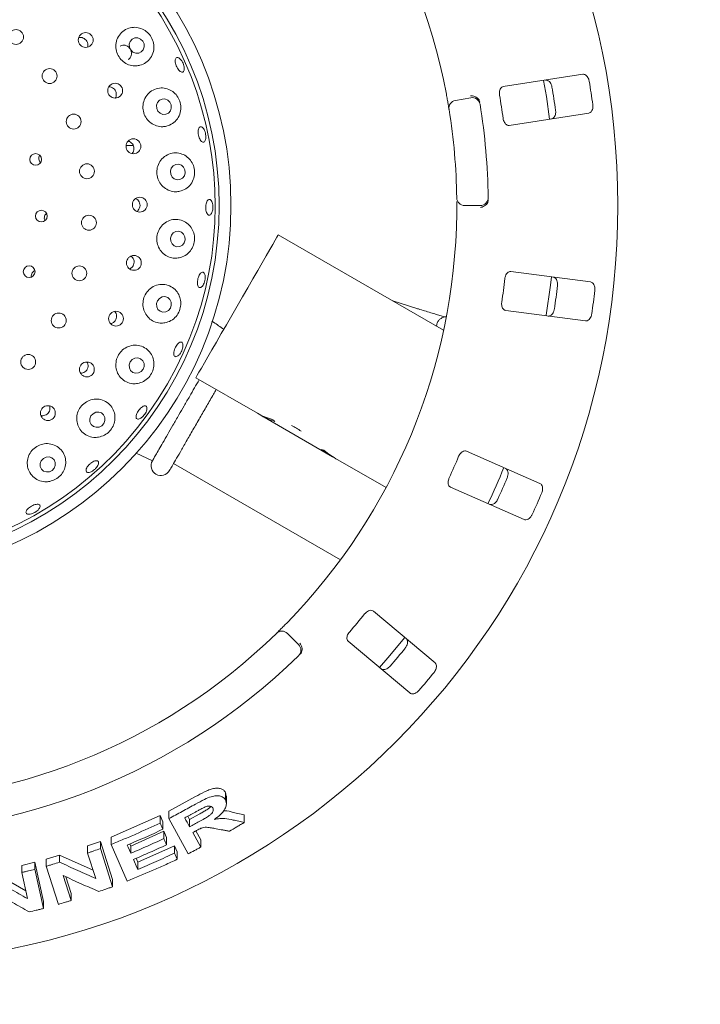
# Model space of a CAD drawing. Units: millimetres. Extents: x 5 to 415, y 5 to 292.
# Drawn here: x 74 to 85, y 102 to 119 of the extents above; entities that cross this region are included whole.
import ezdxf

# ---------------------------------------------------------------- set-up
doc = ezdxf.new("R2010")
doc.units = ezdxf.units.MM
doc.layers.add('BEMAßUNG', color=96, linetype='Continuous')
doc.styles.add('SLDTEXTSTYLE0', font='TXT', dxfattribs={"width": 0.75})
doc.dimstyles.new('SLDDIMSTYLE2', dxfattribs={"dimtxt": 3.175, "dimasz": 3.302, "dimexe": 0, "dimexo": 0.0625, "dimgap": 0.79375, "dimtad": 1, "dimlfac": 15, "dimrnd": 1e-09, "dimzin": 12, "dimdsep": 46, "dimtxsty": 'SLDTEXTSTYLE0', "dimsah": 1, "dimcen": 0.09, "dimadec": 0, "dimazin": 3, "dimtfac": 1, "dimtofl": 0, "dimtmove": 0, "dimatfit": 3, "dimfxl": 0, "dimfrac": 2, "dimtolj": 1, "dimtzin": 12, "dimarcsym": 0})

# ---------------------------------------------------------------- blocks, each defined once
blk = doc.blocks.new('_D_23')
at = {"layer": 'BEMAßUNG'}
for p, q in [((70.85, 114.491), (70.85, 81.109)), ((110.85, 114.491), (110.85, 81.109)), ((70.85, 82.109), (110.85, 82.109))]:
    blk.add_line(p, q, dxfattribs=at)
for points in [[(70.85, 82.109), (74.152, 81.601), (74.152, 82.617)], [(110.85, 82.109), (107.548, 82.617), (107.548, 81.601)]]:
    blk.add_solid(points, dxfattribs=at)
at = {"layer": 'BEMAßUNG', "insert": (87.457, 86.201), "char_height": 3.175, "attachment_point": 1, "style": 'SLDTEXTSTYLE0'}
blk.add_mtext('600', dxfattribs=at)

msp = doc.modelspace()

# ---------------------------------------------------------------- linework, layer by layer
at = {"color": 7, "linetype": 'Continuous', "lineweight": 15}
for p, q in [((83.12037, 117.71696), (81.77171, 117.50938)), ((80.9598, 117.27374), (81.22244, 117.32005)), ((81.87312, 116.85047), (83.22179, 117.05805)), ((75.49125, 116.51222), (75.372, 116.51222)), ((81.38245, 115.4911), (81.11576, 115.4911)), ((80.75987, 113.37494), (77.95367, 114.9951)), ((83.25303, 114.19442), (81.90015, 114.37253)), ((80.3065, 113.74558), (79.89568, 113.87388)), ((81.81314, 113.71156), (83.16601, 113.53345)), ((77.59805, 111.96726), (76.55367, 112.57023)), ((77.59805, 111.96726), (77.67341, 111.92375)), ((77.67341, 111.92375), (77.67534, 111.92708)), ((78.87423, 111.23045), (77.67341, 111.92375)), ((75.54246, 111.29269), (75.8169, 111.16076)), ((82.39467, 110.77548), (81.14569, 111.32505)), ((76.17726, 111.11827), (79.00993, 109.48283)), ((78.87423, 111.23045), (78.87559, 111.2328)), ((78.87423, 111.23045), (78.96406, 111.17859)), ((79.7824, 110.70613), (78.96406, 111.17859)), ((80.87719, 110.71484), (82.12618, 110.16527)), ((80.61389, 107.73333), (79.56859, 108.61044)), ((78.10898, 108.23209), (78.29755, 108.04351)), ((79.14006, 108.09974), (80.18537, 107.22263)), ((76.09339, 105.21735), (76.54991, 105.46455)), ((77.0558, 105.5375), (77.07145, 105.47109)), ((77.0558, 105.40774), (77.0558, 105.5375)), ((77.0729, 105.34016), (77.0729, 105.47118)), ((75.11793, 104.77608), (75.94899, 105.14172)), ((75.94899, 105.14172), (75.9942, 105.036)), ((75.94899, 105.01683), (75.94899, 105.14172)), ((76.09339, 105.09185), (76.09339, 105.21735)), ((76.42115, 104.493), (76.09339, 105.09185)), ((76.41941, 105.13363), (76.44908, 105.07939)), ((76.44908, 105.07939), (76.60939, 105.16718)), ((76.44908, 105.07939), (76.44908, 104.9529)), ((77.18557, 105.19749), (77.37657, 105.15681)), ((77.37657, 105.02672), (77.37657, 105.15681)), ((75.9942, 104.91113), (75.9942, 105.036)), ((75.11793, 104.6542), (75.11793, 104.77608)), ((75.4503, 104.62667), (76.01165, 104.87756)), ((76.01165, 104.87756), (76.05684, 104.7723)), ((76.01165, 104.75288), (76.01165, 104.87756)), ((76.05684, 104.64764), (76.05684, 104.7723)), ((76.55512, 104.88594), (76.6383, 104.73395)), ((76.6383, 104.60745), (76.6383, 104.73395)), ((74.71728, 104.62779), (74.93365, 104.70415)), ((74.71728, 104.5071), (74.71728, 104.62779)), ((74.93365, 104.70415), (75.14138, 104.05702)), ((74.93365, 104.58284), (74.93365, 104.70415)), ((74.93365, 104.58284), (75.14138, 103.9358)), ((75.38597, 104.02938), (75.11793, 104.6542)), ((75.43516, 104.66183), (75.4503, 104.62667)), ((75.4503, 104.50403), (75.4503, 104.62667)), ((75.56834, 104.35134), (76.19245, 104.63144)), ((76.19245, 104.63144), (76.23765, 104.52617)), ((76.19245, 104.50657), (76.19245, 104.63144)), ((74.01338, 104.40221), (74.24266, 104.47188)), ((74.01338, 104.28326), (74.01338, 104.40221)), ((74.24266, 104.47188), (74.81062, 104.21619)), ((74.24266, 104.35241), (74.24266, 104.47188)), ((74.85586, 104.07517), (74.71728, 104.5071)), ((75.53978, 104.41802), (75.56834, 104.35134)), ((76.23765, 104.40131), (76.23765, 104.52617)), ((73.60019, 104.29669), (73.82309, 104.35089)), ((73.60019, 104.17857), (73.60019, 104.29669)), ((73.82309, 104.35089), (73.96655, 103.68552)), ((73.82309, 104.23234), (73.82309, 104.35089)), ((73.82309, 104.23234), (73.96655, 103.56703)), ((74.22098, 103.63641), (74.01338, 104.28326)), ((75.56834, 104.2287), (75.56834, 104.35134)), ((73.11222, 104.18905), (73.66692, 103.8693)), ((73.69603, 103.73442), (73.60019, 104.17857)), ((74.3052, 104.1245), (74.44051, 103.70277)), ((74.35004, 104.1042), (74.44051, 103.82224)), ((75.14138, 103.9358), (75.14138, 104.05702)), ((74.44051, 103.70277), (74.44051, 103.82224)), ((73.96655, 103.56703), (73.96655, 103.68552))]:
    msp.add_line(p, q, dxfattribs=at)
at = {"color": 7, "linetype": 'Continuous', "lineweight": 15, "flags": 128}
for points in [[(75.61494, 118.31594), (75.56767, 118.33474), (75.51786, 118.33384), (75.47311, 118.31336), (75.44023, 118.27643), (75.42421, 118.22867), (75.42751, 118.17735), (75.44962, 118.13028), (75.48717, 118.09463), (75.53444, 118.07582), (75.58425, 118.07673), (75.629, 118.0972), (75.66188, 118.13413), (75.6779, 118.1819), (75.6746, 118.23322), (75.65249, 118.28029), (75.61494, 118.31594)], [(82.5587, 116.95585), (82.50417, 117.34027), (82.45726, 117.61491)], [(76.07722, 117.28042), (76.03055, 117.29919), (75.98116, 117.29808), (75.93656, 117.27724), (75.90354, 117.23986), (75.88713, 117.19162), (75.88982, 117.13987), (75.91122, 117.09249), (75.94805, 117.05669), (75.99471, 117.03792), (76.04411, 117.03904), (76.08871, 117.05988), (76.12173, 117.09726), (76.13814, 117.14549), (76.13545, 117.19724), (76.11405, 117.24462), (76.07722, 117.28042)], [(76.35981, 115.9943), (76.37412, 116.04387), (76.36931, 116.09567), (76.34612, 116.14182), (76.30809, 116.17528), (76.26099, 116.19097), (76.212, 116.18649), (76.16858, 116.16254), (76.13734, 116.12274), (76.12304, 116.07317), (76.12785, 116.02137), (76.15104, 115.97523), (76.18907, 115.94176), (76.23617, 115.92607), (76.28516, 115.93055), (76.32858, 115.95451), (76.35981, 115.9943)], [(76.35873, 114.86009), (76.37388, 114.90975), (76.36995, 114.96152), (76.34754, 115.00754), (76.31007, 115.04079), (76.26324, 115.05621), (76.21417, 115.05146), (76.17035, 115.02725), (76.13843, 114.98728), (76.12328, 114.93763), (76.12721, 114.88585), (76.14962, 114.83983), (76.18709, 114.80658), (76.23392, 114.79116), (76.28299, 114.79591), (76.32681, 114.82012), (76.35873, 114.86009)], [(76.55367, 112.57023), (76.55966, 112.5806), (76.57753, 112.61154), (76.60696, 112.66252), (76.64746, 112.73266), (76.69833, 112.82078), (76.7587, 112.92534), (76.82754, 113.04458), (76.90367, 113.17645), (76.9858, 113.31868), (77.0725, 113.46886), (77.16231, 113.62441), (77.25367, 113.78267), (77.34504, 113.94092), (77.43485, 114.09647), (77.52155, 114.24664), (77.60367, 114.38888), (77.67981, 114.52075), (77.74865, 114.63999), (77.80902, 114.74456), (77.85989, 114.83266), (77.90039, 114.90281), (77.92982, 114.95379), (77.94769, 114.98473), (77.95367, 114.9951)], [(82.50265, 113.63242), (82.57228, 114.1394), (82.58786, 114.28213)], [(76.12206, 113.75047), (76.13823, 113.79992), (76.13528, 113.85145), (76.11366, 113.89724), (76.07665, 113.93029), (76.0299, 113.94559), (75.98052, 113.9408), (75.93603, 113.91666), (75.9032, 113.87683), (75.88703, 113.82738), (75.88999, 113.77584), (75.91161, 113.73006), (75.94862, 113.697), (75.99537, 113.6817), (76.04474, 113.68649), (76.08924, 113.71064), (76.12206, 113.75047)], [(75.66023, 112.71389), (75.67744, 112.76288), (75.6754, 112.814), (75.65443, 112.85948), (75.61772, 112.89239), (75.57087, 112.90773), (75.52099, 112.90315), (75.4757, 112.87935), (75.44188, 112.83996), (75.42467, 112.79097), (75.42671, 112.73985), (75.44768, 112.69437), (75.48439, 112.66145), (75.53124, 112.64612), (75.58112, 112.6507), (75.62641, 112.6745), (75.66023, 112.71389)], [(74.99345, 111.79564), (75.01152, 111.84399), (75.01019, 111.89459), (74.98965, 111.93975), (74.95302, 111.97259), (74.90589, 111.9881), (74.85543, 111.98394), (74.80932, 111.96073), (74.77458, 111.922), (74.75651, 111.87366), (74.75784, 111.82305), (74.77838, 111.77789), (74.81501, 111.74506), (74.86214, 111.72954), (74.9126, 111.7337), (74.95871, 111.75692), (74.99345, 111.79564)], [(74.15082, 111.03587), (74.16948, 111.0835), (74.16852, 111.13356), (74.14811, 111.17843), (74.11134, 111.21127), (74.0638, 111.2271), (74.01275, 111.22349), (73.96595, 111.20101), (73.93052, 111.16306), (73.91186, 111.11544), (73.91281, 111.06538), (73.93323, 111.02051), (73.97, 110.98766), (74.01753, 110.97184), (74.06858, 110.97544), (74.11539, 110.99793), (74.15082, 111.03587)], [(79.6714, 107.65387), (79.81318, 107.81643), (80.10002, 108.16469)], [(76.366, 105.10481), (76.38677, 105.06683), (76.40754, 105.02885), (76.44908, 104.9529)], [(76.50154, 104.85734), (76.53572, 104.79486), (76.56991, 104.73239), (76.6383, 104.60745)], [(75.39067, 104.64255), (75.40558, 104.60791), (75.42794, 104.55597), (75.4503, 104.50403)], [(75.49545, 104.39885), (75.51367, 104.35631), (75.54101, 104.29251), (75.56834, 104.2287)]]:
    msp.add_lwpolyline(points, dxfattribs=at)
at = {"color": 7, "linetype": 'Continuous', "lineweight": 15}
for centre, radius in [((70.84996, 115.4911), 12.86667), ((70.84996, 115.4911), 6.3), ((70.84996, 115.4911), 6.1), ((73.50263, 118.35001), 0.12667), ((74.68515, 118.2987), 0.12624), ((74.07229, 117.68805), 0.12667), ((75.18486, 117.44021), 0.12623), ((74.48037, 116.91593), 0.12667), ((75.49525, 116.49655), 0.12618), ((73.83558, 116.27322), 0.0993), ((74.7064, 116.07237), 0.12667), ((75.60313, 115.507), 0.12588), ((73.93116, 115.31253), 0.09944), ((74.73905, 115.19966), 0.12667), ((75.50255, 114.51853), 0.12598), ((73.72539, 114.36947), 0.09956), ((74.57669, 114.34156), 0.12667), ((74.22746, 113.5411), 0.12667), ((75.19876, 113.57267), 0.12609), ((73.70886, 112.83843), 0.12667), ((74.70504, 112.71071), 0.12617), ((74.04296, 111.97024), 0.12623)]:
    msp.add_circle(centre, radius, dxfattribs=at)
for centre, radius, start, end in [((70.84996, 115.4911), 10.13333, 10.744122, 55.922545), ((70.84996, 115.4911), 6.03333, 149.558618, 138.904118), ((70.84996, 115.4911), 12.55867, 7.837511, 9.662489), ((70.84996, 115.4911), 11.91965, 7.788588, 9.711412), ((80.98295, 117.14243), 0.13333, 100, 189.255878), ((81.24559, 117.18874), 0.13333, 9.274718, 100), ((70.84996, 115.4911), 11.01867, 7.709966, 9.790034), ((70.84996, 115.4911), 10.13333, 0.744122, 9.255878), ((70.84996, 115.4911), 10.66667, 0.725282, 9.274718), ((81.11576, 115.62444), 0.13333, 180.744122, 270), ((81.38245, 115.62444), 0.13333, 270, 0.725282), ((70.84996, 115.4911), 10.13333, 315.744122, 359.255878), ((70.84996, 115.4911), 11.01867, 351.459966, 353.540034), ((70.84996, 115.4911), 11.91965, 351.538588, 353.461412), ((70.84996, 115.4911), 12.55867, 351.587511, 353.412489), ((77.6308, 110.62195), 1.26124, 55.78306, 64.217166), ((70.84996, 115.4911), 11.01867, 335.209966, 337.290034), ((75.96126, 111.07747), 0.16667, 150, 330), ((70.84996, 115.4911), 11.8, 334.630219, 337.870206), ((70.84996, 115.4911), 11.91965, 335.288588, 337.211412), ((70.84996, 115.4911), 12.55867, 335.337511, 337.162489), ((70.84996, 115.4911), 11.01867, 318.959966, 321.040034), ((70.84996, 115.4911), 10.13333, 225.744122, 314.255878), ((78.01469, 108.1378), 0.13333, 45, 134.255878), ((78.20327, 107.94923), 0.13333, 314.274718, 45), ((70.84996, 115.4911), 11.91965, 319.038588, 320.961412), ((70.84996, 115.4911), 10.66667, 225.725282, 314.274718), ((70.84996, 115.4911), 12.55867, 319.087511, 320.912489)]:
    msp.add_arc(centre, radius, start, end, dxfattribs=at)
for centre, major_axis, start_param, end_param in [((78.29805, 113.1797), (0.7, 1.21244), 3.14159265, 3.37687084), ((78.37341, 113.13618), (0.7, 1.21244), 3.14159265, 3.34550747), ((78.87204, 112.8483), (1.44492, -0.83423), 4.4771108, 4.50847416), ((79.24008, 112.63582), (0.7, 1.21244), 3.27772437, 3.31464505), ((79.57424, 112.44289), (1.44492, -0.83423), 4.57625726, 4.71238898), ((79.66406, 112.39103), (1.44492, -0.83423), 4.53933659, 4.71238898)]:
    msp.add_ellipse(centre, major_axis=major_axis, ratio=0.83909963, start_param=start_param, end_param=end_param, dxfattribs=at)
for points, knots in [([(75.6052, 117.86979), (75.64095, 117.88305), (75.71245, 117.90954), (75.79239, 117.99356), (75.83975, 118.09904), (75.84682, 118.21551), (75.81539, 118.32449), (75.75401, 118.41384), (75.67122, 118.47826), (75.5728, 118.51439), (75.46522, 118.51737), (75.35913, 118.48259), (75.26938, 118.4105), (75.21034, 118.30994), (75.19003, 118.19605), (75.20856, 118.0842), (75.2611, 117.98648), (75.34065, 117.9116), (75.4386, 117.86654), (75.53078, 117.85541), (75.58494, 117.86588), (75.6052, 117.86979)], [0, 0, 0, 0, 0.05761405, 0.11519797, 0.17336833, 0.22971437, 0.28235229, 0.33179767, 0.38045689, 0.43086893, 0.48454284, 0.54136461, 0.59957024, 0.65680923, 0.71170019, 0.76429431, 0.81540962, 0.86597645, 0.91686097, 0.96889952, 1, 1, 1, 1]), ([(74.71304, 118.17799), (74.7152, 118.18345), (74.7225, 118.20194), (74.72032, 118.23728), (74.70654, 118.27776), (74.67959, 118.3118), (74.64363, 118.33483), (74.60478, 118.34562), (74.57999, 118.34166), (74.56898, 118.3399)], [0, 0, 0, 0, 0.06775039, 0.22939331, 0.3902818, 0.55049707, 0.71065504, 0.87146812, 1, 1, 1, 1]), ([(75.40332, 117.96791), (75.41158, 117.97273), (75.43185, 117.98457), (75.45308, 118.01704), (75.46473, 118.05883), (75.46167, 118.10369), (75.44474, 118.14591), (75.4159, 118.18089), (75.3783, 118.20494), (75.33637, 118.2147), (75.29865, 118.21196), (75.27921, 118.20038), (75.27171, 118.19591)], [0, 0, 0, 0, 0.07404122, 0.18175372, 0.28952378, 0.39707888, 0.50419097, 0.61094169, 0.71769724, 0.82481706, 0.93237568, 1, 1, 1, 1]), ([(76.32636, 117.75282), (76.31886, 117.75335), (76.30386, 117.7544), (76.2776, 117.77371), (76.2521, 117.80371), (76.22969, 117.84222), (76.21297, 117.88448), (76.20378, 117.92583), (76.20321, 117.9617), (76.21149, 117.98813), (76.2278, 118.00217), (76.25035, 118.0022), (76.27653, 117.98818), (76.30326, 117.96166), (76.32741, 117.92559), (76.34619, 117.88401), (76.35746, 117.84162), (76.36007, 117.80316), (76.35375, 117.77327), (76.3414, 117.75673), (76.33054, 117.75391), (76.32636, 117.75282)], [0, 0, 0, 0, 0.05380183, 0.10760146, 0.16139409, 0.21509967, 0.2686934, 0.32223487, 0.37581797, 0.42950145, 0.48326025, 0.53703762, 0.59078606, 0.64449442, 0.69816932, 0.75182613, 0.80546828, 0.85910042, 0.91273427, 0.9663814, 1, 1, 1, 1]), ([(82.48855, 117.61971), (82.49824, 117.61982), (82.51983, 117.62005), (82.55142, 117.59964), (82.57802, 117.56518), (82.59285, 117.53085), (82.59739, 117.50863), (82.59879, 117.50178)], [0, 0, 0, 0, 0.22527335, 0.50238838, 0.70520454, 0.9091748, 1, 1, 1, 1]), ([(83.23046, 117.599), (83.22931, 117.60481), (83.22574, 117.62283), (83.21478, 117.65176), (83.19593, 117.68201), (83.17113, 117.70559), (83.14472, 117.71801), (83.12771, 117.71728), (83.12037, 117.71696)], [0, 0, 0, 0, 0.076864161, 0.238538745, 0.408850341, 0.60224904, 0.828486391, 1, 1, 1, 1]), ([(75.18725, 117.31539), (75.18948, 117.31846), (75.19995, 117.33282), (75.20615, 117.36562), (75.20355, 117.40818), (75.18631, 117.44807), (75.15759, 117.4798), (75.1204, 117.50134), (75.09276, 117.50411), (75.07901, 117.50548)], [0, 0, 0, 0, 0.04358104, 0.20424989, 0.36421366, 0.52344778, 0.68250513, 0.84211471, 1, 1, 1, 1]), ([(76.05532, 116.83724), (76.09136, 116.84987), (76.16345, 116.87515), (76.24547, 116.9587), (76.29472, 117.06399), (76.30431, 117.17904), (76.27726, 117.28639), (76.22096, 117.37636), (76.14142, 117.44405), (76.04326, 117.48427), (75.93367, 117.49018), (75.82506, 117.45656), (75.73349, 117.38497), (75.6729, 117.28562), (75.65009, 117.17339), (75.66499, 117.06236), (75.71361, 116.96382), (75.7899, 116.88657), (75.88605, 116.83823), (75.9787, 116.82407), (76.03416, 116.8336), (76.05532, 116.83724)], [0, 0, 0, 0, 0.05810681, 0.11622092, 0.1737341, 0.22818107, 0.27887223, 0.32754863, 0.37688538, 0.42896134, 0.4844609, 0.54232393, 0.60026781, 0.65631239, 0.70988824, 0.76156662, 0.81227465, 0.86290775, 0.91431046, 0.96730177, 1, 1, 1, 1]), ([(81.77171, 117.50938), (81.7625, 117.50658), (81.74204, 117.50036), (81.71941, 117.47154), (81.70643, 117.43126), (81.70402, 117.39459), (81.70714, 117.37212), (81.70817, 117.3647)], [0, 0, 0, 0, 0.22719641, 0.50455556, 0.70268787, 0.90181094, 1, 1, 1, 1]), ([(80.85135, 117.12099), (80.85115, 117.12225), (80.85063, 117.12542), (80.84554, 117.15649), (80.83563, 117.21513), (80.82199, 117.29284), (80.81109, 117.3511), (80.80565, 117.38019)], [0, 0, 0, 0, 0.14229334, 0.35797612, 0.5727921, 0.78668832, 1, 1, 1, 1]), ([(81.3546, 117.29184), (81.34632, 117.30154), (81.32977, 117.32093), (81.29132, 117.3411), (81.25279, 117.35068), (81.22776, 117.35196), (81.21772, 117.3517), (81.21748, 117.35169)], [0, 0, 0, 0, 0.26926508, 0.53839808, 0.8116823, 0.99549095, 1, 1, 1, 1]), ([(81.3546, 117.29184), (81.35827, 117.28545), (81.36598, 117.27203), (81.36946, 117.2549), (81.37129, 117.24593)], [0, 0, 0, 0, 0.475950985, 1, 1, 1, 1]), ([(82.65964, 117.10643), (82.66028, 117.10056), (82.66228, 117.08232), (82.66051, 117.05145), (82.6516, 117.01693), (82.63502, 116.98696), (82.61353, 116.96713), (82.59707, 116.96271), (82.58997, 116.9608)], [0, 0, 0, 0, 0.076606608, 0.238203832, 0.408492459, 0.601935781, 0.828258922, 1, 1, 1, 1]), ([(83.22179, 117.05805), (83.23105, 117.06086), (83.25172, 117.06714), (83.27567, 117.09609), (83.29063, 117.13695), (83.29442, 117.17413), (83.29204, 117.19669), (83.29131, 117.20366)], [0, 0, 0, 0, 0.22532073, 0.50245618, 0.70514579, 0.90899239, 1, 1, 1, 1]), ([(81.76901, 116.96935), (81.7701, 116.96277), (81.77325, 116.94376), (81.78367, 116.91393), (81.80149, 116.88384), (81.82503, 116.86091), (81.85, 116.84934), (81.86625, 116.85014), (81.87312, 116.85047)], [0, 0, 0, 0, 0.0873075, 0.2521928, 0.42320923, 0.61476401, 0.837152, 1, 1, 1, 1]), ([(76.72002, 116.6119), (76.71659, 116.60149), (76.70972, 116.58065), (76.69196, 116.56496), (76.67113, 116.56337), (76.64894, 116.57696), (76.62796, 116.60397), (76.6104, 116.64137), (76.59815, 116.68486), (76.59253, 116.7295), (76.5942, 116.77029), (76.60308, 116.80274), (76.61833, 116.82322), (76.63833, 116.8294), (76.66084, 116.82055), (76.68323, 116.79764), (76.70282, 116.76327), (76.71733, 116.72124), (76.72494, 116.67649), (76.72523, 116.6387), (76.72147, 116.61935), (76.72002, 116.6119)], [0, 0, 0, 0, 0.05365856, 0.10731724, 0.16101321, 0.21477818, 0.26858384, 0.32235864, 0.37603264, 0.42960191, 0.48314756, 0.53675398, 0.59046292, 0.6442381, 0.69800815, 0.75174494, 0.80544239, 0.85911118, 0.91276283, 0.96640235, 1, 1, 1, 1]), ([(75.47218, 116.37451), (75.47836, 116.38152), (75.49384, 116.39907), (75.50501, 116.43626), (75.50512, 116.47915), (75.49099, 116.52016), (75.46458, 116.55352), (75.43454, 116.57502), (75.41324, 116.57901), (75.40563, 116.58044)], [0, 0, 0, 0, 0.10742359, 0.26880379, 0.42939595, 0.58942522, 0.74959269, 0.9105397, 1, 1, 1, 1]), ([(73.90538, 116.34342), (73.90205, 116.33848), (73.89247, 116.32431), (73.88759, 116.29524), (73.89176, 116.26183), (73.90314, 116.23534), (73.91526, 116.22424), (73.91917, 116.22066)], [0, 0, 0, 0, 0.13378266, 0.38383811, 0.6332356, 0.88168386, 1, 1, 1, 1]), ([(76.27989, 115.73237), (76.31603, 115.74417), (76.38834, 115.76778), (76.47268, 115.84953), (76.52468, 115.95309), (76.53834, 116.06562), (76.51697, 116.1716), (76.46614, 116.26327), (76.3897, 116.33515), (76.29167, 116.38004), (76.18022, 116.38942), (76.06934, 116.35797), (75.97576, 116.28838), (75.91265, 116.19154), (75.88599, 116.08149), (75.89607, 115.97108), (75.93989, 115.87121), (76.01238, 115.79093), (76.10649, 115.73857), (76.20006, 115.72065), (76.25744, 115.72907), (76.27989, 115.73237)], [0, 0, 0, 0, 0.05793218, 0.11591357, 0.17209421, 0.22453258, 0.27386989, 0.32256186, 0.37311432, 0.42696519, 0.48391092, 0.54211976, 0.59925885, 0.65401871, 0.7065137, 0.75757734, 0.80813908, 0.8590606, 0.91117901, 0.96524821, 1, 1, 1, 1]), ([(75.57778, 115.41395), (75.58561, 115.4257), (75.60127, 115.44921), (75.60871, 115.49207), (75.60295, 115.53477), (75.58335, 115.5726), (75.5584, 115.59917), (75.53871, 115.60702), (75.53196, 115.60972)], [0, 0, 0, 0, 0.18100015, 0.36201861, 0.54262979, 0.72343842, 0.90514536, 1, 1, 1, 1]), ([(76.83398, 115.39109), (76.82959, 115.37917), (76.82082, 115.35534), (76.80178, 115.33373), (76.78114, 115.32598), (76.76069, 115.33369), (76.74286, 115.35584), (76.72951, 115.38999), (76.72204, 115.43226), (76.72119, 115.47782), (76.72701, 115.52153), (76.73891, 115.55852), (76.7557, 115.58467), (76.77563, 115.59703), (76.79653, 115.59414), (76.81601, 115.57631), (76.83175, 115.54557), (76.84187, 115.50536), (76.84503, 115.4604), (76.8417, 115.42074), (76.83613, 115.39933), (76.83398, 115.39109)], [0, 0, 0, 0, 0.05364042, 0.10727509, 0.16093621, 0.21464984, 0.26843317, 0.32224016, 0.37598931, 0.42962507, 0.48317611, 0.53673232, 0.59037459, 0.64410592, 0.69788573, 0.75165064, 0.80537362, 0.85905975, 0.91272247, 0.96636913, 1, 1, 1, 1]), ([(81.51617, 115.58995), (81.51591, 115.58165), (81.51543, 115.56602), (81.5113, 115.55005), (81.50826, 115.5431), (81.50771, 115.54184)], [0, 0, 0, 0, 0.48124755, 0.9062844, 1, 1, 1, 1]), ([(75.55373, 115.39243), (75.55541, 115.39329), (75.56501, 115.39822), (75.57201, 115.40684), (75.57778, 115.41395)], [0, 0, 0, 0, 0.17526186, 1, 1, 1, 1]), ([(80.98244, 115.3595), (80.98266, 115.37887), (80.98321, 115.42771), (80.98338, 115.5017), (80.98315, 115.54215), (80.98303, 115.56192)], [0, 0, 0, 0, 0.25133136, 0.63396653, 1, 1, 1, 1]), ([(81.50771, 115.54184), (81.50123, 115.53084), (81.48828, 115.50885), (81.4539, 115.48231), (81.41762, 115.4662), (81.39321, 115.4606), (81.3833, 115.45912), (81.38306, 115.45908)], [0, 0, 0, 0, 0.2694337, 0.53876121, 0.81205257, 0.99549179, 1, 1, 1, 1]), ([(74.01863, 115.35753), (74.01644, 115.35607), (74.00502, 115.34847), (73.99143, 115.32608), (73.98163, 115.29394), (73.98217, 115.26217), (73.99032, 115.24455), (73.99377, 115.23708)], [0, 0, 0, 0, 0.05978055, 0.31224229, 0.56425106, 0.81530376, 1, 1, 1, 1]), ([(76.27012, 114.60378), (76.3061, 114.61464), (76.37811, 114.63638), (76.4645, 114.71509), (76.51966, 114.81548), (76.53826, 114.92473), (76.52314, 115.0297), (76.47774, 115.12377), (76.40418, 115.20024), (76.30627, 115.24992), (76.1933, 115.26301), (76.08062, 115.23448), (75.98508, 115.16805), (75.91889, 115.07462), (75.88767, 114.96706), (75.89233, 114.85726), (75.93091, 114.75591), (75.99932, 114.67234), (76.09135, 114.61566), (76.18623, 114.59355), (76.24606, 114.60084), (76.27012, 114.60378)], [0, 0, 0, 0, 0.05702223, 0.11413113, 0.16852658, 0.21918663, 0.26785561, 0.31720721, 0.36931227, 0.42483974, 0.48271207, 0.54064378, 0.59666448, 0.65021784, 0.70188077, 0.7525824, 0.80321642, 0.85462919, 0.907636, 0.9628516, 1, 1, 1, 1]), ([(75.47733, 114.45146), (75.48518, 114.46325), (75.50088, 114.48684), (75.5085, 114.52976), (75.50265, 114.57199), (75.48479, 114.60943), (75.46471, 114.62631), (75.45531, 114.6342)], [0, 0, 0, 0, 0.20464638, 0.40929382, 0.61388573, 0.81926583, 1, 1, 1, 1]), ([(75.43224, 114.41815), (75.44134, 114.42236), (75.45858, 114.43034), (75.47131, 114.44468), (75.47733, 114.45146)], [0, 0, 0, 0, 0.52795836, 1, 1, 1, 1]), ([(73.82255, 114.38481), (73.81923, 114.38382), (73.80526, 114.37965), (73.78506, 114.36174), (73.76647, 114.33369), (73.75788, 114.30344), (73.76056, 114.28452), (73.76167, 114.27667)], [0, 0, 0, 0, 0.07780739, 0.32724271, 0.57616668, 0.82413733, 1, 1, 1, 1]), ([(76.6523, 114.11046), (76.64474, 114.10559), (76.62961, 114.09584), (76.60889, 114.09979), (76.59263, 114.11732), (76.58257, 114.14772), (76.57972, 114.18727), (76.5843, 114.23156), (76.59568, 114.27556), (76.6126, 114.31433), (76.63326, 114.34355), (76.6555, 114.35992), (76.67692, 114.36152), (76.69513, 114.34813), (76.708, 114.32126), (76.71395, 114.28399), (76.7122, 114.24058), (76.70287, 114.19588), (76.68701, 114.15518), (76.66905, 114.12621), (76.65695, 114.11484), (76.6523, 114.11046)], [0, 0, 0, 0, 0.05369727, 0.10739686, 0.16114158, 0.21493922, 0.26873218, 0.32243566, 0.37602972, 0.42956954, 0.48315294, 0.53683759, 0.59059735, 0.64437823, 0.69812694, 0.75183131, 0.80550727, 0.85916177, 0.91280337, 0.9664398, 1, 1, 1, 1]), ([(81.90015, 114.37253), (81.89053, 114.37242), (81.86915, 114.37217), (81.83936, 114.35084), (81.81562, 114.3158), (81.80305, 114.28126), (81.79975, 114.25882), (81.79866, 114.2514)], [0, 0, 0, 0, 0.22719607, 0.50455529, 0.70268501, 0.90180677, 1, 1, 1, 1]), ([(82.61923, 114.27786), (82.62856, 114.27525), (82.64936, 114.26943), (82.67398, 114.241), (82.68987, 114.20046), (82.69451, 114.16336), (82.69264, 114.14075), (82.69207, 114.13379)], [0, 0, 0, 0, 0.22527527, 0.5023906, 0.70520739, 0.90917724, 1, 1, 1, 1]), ([(76.02787, 113.50098), (76.06338, 113.51098), (76.13446, 113.53099), (76.22207, 113.60584), (76.28016, 113.70195), (76.3038, 113.8076), (76.29472, 113.91198), (76.25419, 114.00877), (76.18296, 114.08969), (76.08501, 114.14367), (75.97094, 114.16012), (75.85713, 114.1347), (75.76003, 114.07197), (75.69085, 113.98231), (75.65508, 113.87738), (75.65441, 113.76829), (75.68792, 113.66558), (75.75251, 113.57889), (75.84276, 113.51813), (75.93936, 113.49197), (76.00201, 113.49835), (76.02787, 113.50098)], [0, 0, 0, 0, 0.05540659, 0.11092304, 0.16334091, 0.2126797, 0.261368, 0.31191227, 0.365754, 0.42269204, 0.48089891, 0.53803927, 0.59280222, 0.64529894, 0.69636259, 0.74692238, 0.79784043, 0.84995288, 0.90401571, 0.96037893, 1, 1, 1, 1]), ([(83.32571, 114.05037), (83.32623, 114.05626), (83.32784, 114.07457), (83.32542, 114.10541), (83.31578, 114.13972), (83.29858, 114.1693), (83.27669, 114.18861), (83.26016, 114.19267), (83.25303, 114.19442)], [0, 0, 0, 0, 0.07686237, 0.23854213, 0.40885165, 0.60225102, 0.82848448, 1, 1, 1, 1]), ([(80.78296, 113.60186), (80.78285, 113.60189), (80.76602, 113.60654), (80.7172, 113.62069), (80.63673, 113.64442), (80.54112, 113.67321), (80.43831, 113.70464), (80.35836, 113.7294), (80.31474, 113.74301), (80.3065, 113.74558)], [0, 0, 0, 0, 0.00117962, 0.18870539, 0.38131575, 0.57582769, 0.7711437, 0.9567883, 1, 1, 1, 1]), ([(81.74645, 113.85483), (81.74566, 113.8482), (81.74335, 113.82907), (81.74501, 113.79752), (81.75371, 113.76364), (81.76988, 113.73504), (81.79062, 113.71695), (81.80645, 113.71316), (81.81314, 113.71156)], [0, 0, 0, 0, 0.087307624, 0.252188269, 0.423210474, 0.61476398, 0.837151018, 1, 1, 1, 1]), ([(75.11624, 113.48922), (75.12931, 113.49444), (75.15546, 113.50489), (75.18576, 113.53612), (75.20484, 113.57459), (75.21068, 113.61758), (75.20134, 113.65853), (75.1889, 113.68579), (75.17782, 113.69488), (75.17747, 113.69517)], [0, 0, 0, 0, 0.165884, 0.33179255, 0.49715427, 0.66226545, 0.82790143, 0.99447371, 1, 1, 1, 1]), ([(80.802, 113.6044), (80.80106, 113.60441), (80.79053, 113.60456), (80.76228, 113.59989), (80.72375, 113.58444), (80.6846, 113.55515), (80.65458, 113.51108), (80.63972, 113.47051), (80.64142, 113.44741), (80.64173, 113.44315)], [0, 0, 0, 0, 0.01468885, 0.1647026, 0.32540388, 0.51401592, 0.7281017, 0.94981092, 1, 1, 1, 1]), ([(82.63986, 113.73721), (82.63883, 113.73139), (82.63564, 113.71332), (82.62531, 113.68418), (82.60709, 113.65353), (82.58279, 113.6294), (82.55661, 113.61638), (82.53957, 113.61674), (82.53222, 113.61689)], [0, 0, 0, 0, 0.07660595, 0.23819882, 0.40849248, 0.60193533, 0.82825838, 1, 1, 1, 1]), ([(83.16601, 113.53345), (83.17569, 113.53356), (83.19728, 113.5338), (83.22839, 113.5549), (83.25418, 113.58994), (83.26822, 113.62457), (83.27225, 113.6469), (83.2735, 113.65379)], [0, 0, 0, 0, 0.22531952, 0.50245457, 0.70514599, 0.9089912, 1, 1, 1, 1]), ([(77.0284, 113.39248), (76.97008, 113.43228), (76.90281, 113.47818), (76.83559, 113.52412), (76.82665, 113.53023)], [0, 0, 0, 0, 0.86707667, 1, 1, 1, 1]), ([(75.56537, 112.47226), (75.60014, 112.48166), (75.66975, 112.50049), (75.75729, 112.57133), (75.81741, 112.6628), (75.84536, 112.76515), (75.84121, 112.86947), (75.80415, 112.969), (75.73399, 113.0536), (75.63543, 113.11054), (75.52064, 113.12911), (75.4066, 113.10613), (75.30877, 113.04677), (75.23736, 112.96057), (75.19793, 112.85806), (75.19295, 112.74972), (75.22245, 112.64597), (75.28428, 112.55676), (75.37372, 112.49286), (75.47243, 112.46371), (75.53788, 112.46973), (75.56537, 112.47226)], [0, 0, 0, 0, 0.05325978, 0.10663185, 0.15716707, 0.20581597, 0.25522208, 0.30742231, 0.36303818, 0.42094419, 0.4788415, 0.53478836, 0.58827356, 0.63989429, 0.69057959, 0.74122237, 0.79266804, 0.84572938, 0.9010099, 0.95841953, 1, 1, 1, 1]), ([(76.26464, 112.95379), (76.2557, 112.94631), (76.23782, 112.93137), (76.21308, 112.92541), (76.19358, 112.93279), (76.18144, 112.95369), (76.178, 112.98554), (76.18353, 113.02489), (76.19728, 113.06726), (76.21762, 113.10789), (76.24226, 113.14222), (76.26855, 113.16639), (76.29368, 113.17764), (76.31492, 113.17461), (76.32987, 113.15759), (76.33678, 113.12853), (76.33477, 113.09079), (76.32395, 113.04862), (76.30547, 113.00705), (76.28442, 112.97454), (76.27014, 112.95956), (76.26464, 112.95379)], [0, 0, 0, 0, 0.05365032, 0.1073002, 0.16098265, 0.21472606, 0.26852846, 0.32231902, 0.37602239, 0.42961375, 0.48315562, 0.53673968, 0.59042576, 0.64418561, 0.69796254, 0.75171186, 0.80541876, 0.85909354, 0.91274881, 0.96639046, 1, 1, 1, 1]), ([(74.63432, 112.65112), (74.64737, 112.65655), (74.67347, 112.66742), (74.70346, 112.6989), (74.72244, 112.7376), (74.72706, 112.77985), (74.72166, 112.81431), (74.71066, 112.83051), (74.70748, 112.8352)], [0, 0, 0, 0, 0.184764963, 0.369543583, 0.553973692, 0.738699869, 0.924399502, 1, 1, 1, 1]), ([(74.59988, 112.64677), (74.60259, 112.64644), (74.61414, 112.64503), (74.62557, 112.64848), (74.63432, 112.65112)], [0, 0, 0, 0, 0.23418793, 1, 1, 1, 1]), ([(75.8169, 111.16077), (75.82115, 111.16812), (75.82803, 111.18005), (75.87306, 111.25804), (75.92548, 111.34883), (75.99358, 111.46678), (76.07402, 111.6061), (76.16581, 111.7651), (76.26083, 111.92967), (76.35676, 112.09584), (76.47336, 112.29779), (76.55787, 112.44416), (76.61141, 112.5369)], [0, 0, 0, 0, 0.14544518, 0.23617519, 0.32953746, 0.4204316, 0.51396696, 0.60486517, 0.69839518, 0.77800427, 0.85934504, 1, 1, 1, 1]), ([(76.1056, 110.99414), (76.10765, 110.9977), (76.11188, 111.00503), (76.14712, 111.06606), (76.20556, 111.16727), (76.28791, 111.30992), (76.37261, 111.45662), (76.4471, 111.58563), (76.52321, 111.71747), (76.62081, 111.88651), (76.7387, 112.0907), (76.83278, 112.25366), (76.88487, 112.34387), (76.90008, 112.37023)], [0, 0, 0, 0, 0.10003317, 0.20605752, 0.3164903, 0.42926688, 0.54204309, 0.59732241, 0.6526172, 0.75864182, 0.85867509, 0.95870837, 1, 1, 1, 1]), ([(73.97274, 111.92793), (73.98636, 111.93181), (74.0136, 111.93955), (74.04709, 111.96724), (74.07062, 112.00341), (74.0797, 112.04459), (74.0797, 112.07536), (74.07303, 112.08907), (74.07244, 112.09029)], [0, 0, 0, 0, 0.195805629, 0.391634377, 0.587231946, 0.78341351, 0.980685946, 1, 1, 1, 1]), ([(74.90444, 111.56257), (74.93836, 111.57185), (75.00625, 111.59042), (75.09233, 111.65813), (75.15306, 111.74571), (75.18365, 111.8459), (75.18215, 111.95099), (75.14587, 112.05299), (75.07445, 112.13964), (74.97419, 112.19705), (74.85903, 112.21536), (74.74584, 112.19304), (74.64856, 112.13563), (74.57646, 112.05173), (74.53525, 111.9509), (74.5281, 111.84312), (74.55588, 111.73873), (74.61725, 111.64808), (74.70776, 111.58291), (74.80884, 111.5532), (74.87619, 111.5598), (74.90444, 111.56257)], [0, 0, 0, 0, 0.0509923, 0.10207257, 0.15117523, 0.19996205, 0.2508396, 0.30508167, 0.36228234, 0.42047589, 0.47737776, 0.53185076, 0.58413236, 0.63509011, 0.68564681, 0.73665932, 0.78896051, 0.84328162, 0.89989374, 0.95801351, 1, 1, 1, 1]), ([(75.6232, 111.88632), (75.61279, 111.88033), (75.59198, 111.86835), (75.56561, 111.86582), (75.54681, 111.87534), (75.53779, 111.89682), (75.53952, 111.92762), (75.55173, 111.96443), (75.57292, 112.00311), (75.60058, 112.03931), (75.63162, 112.06898), (75.66263, 112.08876), (75.69028, 112.09636), (75.71153, 112.09083), (75.724, 112.07271), (75.72622, 112.04408), (75.71786, 112.00827), (75.69975, 111.96936), (75.6739, 111.93199), (75.64692, 111.90362), (75.6298, 111.89113), (75.6232, 111.88632)], [0, 0, 0, 0, 0.053645, 0.10729175, 0.16096426, 0.2146968, 0.26849349, 0.32229153, 0.37601197, 0.42961745, 0.48316058, 0.53673494, 0.59040379, 0.6441569, 0.69793855, 0.75169022, 0.80540015, 0.85908176, 0.91273777, 0.96638323, 1, 1, 1, 1]), ([(73.92421, 111.93044), (73.93143, 111.92847), (73.94728, 111.92416), (73.96376, 111.9266), (73.97274, 111.92793)], [0, 0, 0, 0, 0.45504983, 1, 1, 1, 1]), ([(74.07501, 110.81168), (74.10823, 110.82145), (74.17472, 110.84099), (74.25826, 110.90763), (74.31791, 110.99345), (74.34845, 111.09365), (74.34579, 111.20064), (74.30604, 111.30429), (74.23005, 111.39017), (74.12683, 111.44428), (74.01179, 111.4589), (73.90068, 111.43448), (73.8056, 111.37658), (73.73508, 111.29295), (73.69502, 111.19243), (73.68908, 111.08467), (73.71884, 110.98006), (73.78342, 110.88966), (73.87775, 110.82632), (73.98081, 110.80002), (74.04778, 110.80831), (74.07501, 110.81168)], [0, 0, 0, 0, 0.04926526, 0.09857165, 0.14716726, 0.1971657, 0.25028378, 0.30668848, 0.36483223, 0.42234805, 0.47763034, 0.53053636, 0.58181603, 0.63240608, 0.68318037, 0.73497933, 0.78859022, 0.84448867, 0.90229591, 0.96028923, 1, 1, 1, 1]), ([(81.14569, 111.32505), (81.13641, 111.32764), (81.11582, 111.33338), (81.08125, 111.32124), (81.04866, 111.29424), (81.02692, 111.26461), (81.01748, 111.24398), (81.01436, 111.23717)], [0, 0, 0, 0, 0.227198169, 0.504554807, 0.702684841, 0.901812964, 1, 1, 1, 1]), ([(74.77679, 110.97582), (74.76509, 110.97139), (74.74169, 110.96253), (74.71357, 110.96316), (74.69487, 110.9742), (74.68793, 110.99529), (74.69348, 111.02387), (74.71083, 111.05687), (74.73794, 111.09062), (74.77163, 111.12135), (74.80808, 111.14563), (74.84328, 111.16071), (74.8734, 111.16479), (74.89512, 111.15731), (74.90601, 111.13902), (74.90478, 111.11201), (74.89152, 111.07942), (74.86763, 111.04499), (74.8358, 111.01288), (74.8039, 110.98935), (74.78433, 110.97959), (74.77679, 110.97582)], [0, 0, 0, 0, 0.053639946, 0.107281931, 0.160944591, 0.214664255, 0.268450734, 0.322255088, 0.37599718, 0.4296248, 0.483173214, 0.536732251, 0.590382151, 0.644121604, 0.697899458, 0.751660464, 0.805381653, 0.859067026, 0.912727758, 0.96637361, 1, 1, 1, 1]), ([(81.80955, 111.03294), (81.81777, 111.02783), (81.83611, 111.01642), (81.85179, 110.98224), (81.85571, 110.93887), (81.84977, 110.90196), (81.84166, 110.88077), (81.83916, 110.87424)], [0, 0, 0, 0, 0.22527302, 0.50238536, 0.70520569, 0.90917105, 1, 1, 1, 1]), ([(80.85326, 110.87104), (80.85064, 110.8649), (80.84308, 110.84718), (80.83584, 110.81643), (80.83471, 110.78147), (80.84224, 110.74949), (80.85708, 110.72631), (80.87122, 110.71825), (80.87719, 110.71484)], [0, 0, 0, 0, 0.08730822, 0.25219364, 0.4232089, 0.61476404, 0.83715415, 1, 1, 1, 1]), ([(82.42414, 110.61685), (82.42629, 110.62236), (82.43296, 110.63949), (82.43927, 110.66977), (82.43961, 110.70541), (82.43137, 110.73862), (82.41577, 110.76329), (82.40103, 110.77181), (82.39467, 110.77548)], [0, 0, 0, 0, 0.07686837, 0.23853764, 0.40885019, 0.60224902, 0.82848519, 1, 1, 1, 1]), ([(73.87552, 110.32632), (73.86511, 110.31695), (73.8443, 110.29821), (73.80439, 110.27524), (73.76354, 110.25952), (73.72554, 110.25288), (73.69495, 110.25591), (73.67521, 110.26818), (73.66859, 110.28825), (73.67583, 110.3139), (73.69612, 110.34233), (73.72707, 110.37043), (73.76511, 110.3951), (73.80588, 110.4136), (73.84486, 110.42382), (73.87777, 110.42454), (73.90098, 110.41553), (73.91191, 110.3977), (73.90913, 110.37309), (73.89546, 110.34796), (73.88107, 110.33234), (73.87552, 110.32632)], [0, 0, 0, 0, 0.05365151, 0.10730247, 0.16094437, 0.21457812, 0.26820818, 0.32186006, 0.37556049, 0.42932775, 0.48313588, 0.53690411, 0.59056574, 0.64413038, 0.69767624, 0.75129551, 0.80500985, 0.85878669, 0.91255819, 0.96628756, 1, 1, 1, 1]), ([(81.67806, 110.50812), (81.67545, 110.50283), (81.66733, 110.48636), (81.64925, 110.46128), (81.62319, 110.43695), (81.5931, 110.42059), (81.56433, 110.41541), (81.54807, 110.42053), (81.54105, 110.42274)], [0, 0, 0, 0, 0.07660787, 0.23820221, 0.4084896, 0.60193456, 0.82825744, 1, 1, 1, 1]), ([(82.12618, 110.16527), (82.1355, 110.16267), (82.1563, 110.15686), (82.19206, 110.1684), (82.22663, 110.19483), (82.2498, 110.22415), (82.25992, 110.24445), (82.26304, 110.25072)], [0, 0, 0, 0, 0.22531985, 0.50245821, 0.70514851, 0.90899209, 1, 1, 1, 1]), ([(79.56859, 108.61044), (79.56041, 108.61552), (79.54224, 108.6268), (79.50566, 108.62481), (79.46681, 108.60801), (79.43765, 108.58565), (79.42281, 108.56848), (79.41791, 108.56282)], [0, 0, 0, 0, 0.22719581, 0.50455537, 0.7026848, 0.90180676, 1, 1, 1, 1]), ([(77.92165, 108.2333), (77.92256, 108.23419), (77.92487, 108.23644), (77.9474, 108.25843), (77.98974, 108.30018), (78.04557, 108.35593), (78.08705, 108.39827), (78.10776, 108.41942)], [0, 0, 0, 0, 0.14229318, 0.35797595, 0.57279275, 0.78668875, 1, 1, 1, 1]), ([(79.1608, 108.2564), (79.15657, 108.25124), (79.14435, 108.23634), (79.12879, 108.20884), (79.11792, 108.1756), (79.1162, 108.14279), (79.12397, 108.11638), (79.13528, 108.10469), (79.14006, 108.09974)], [0, 0, 0, 0, 0.08731159, 0.25219331, 0.42320888, 0.61476502, 0.83715557, 1, 1, 1, 1]), ([(78.35025, 107.91906), (78.35345, 107.93141), (78.35984, 107.95609), (78.3543, 107.99916), (78.34006, 108.03621), (78.32674, 108.05744), (78.32078, 108.06552), (78.32063, 108.06572)], [0, 0, 0, 0, 0.26926275, 0.5383964, 0.81167475, 0.99548011, 1, 1, 1, 1]), ([(80.12419, 108.14423), (80.13065, 108.13702), (80.14507, 108.12094), (80.15055, 108.08373), (80.14218, 108.04101), (80.12615, 108.00723), (80.11243, 107.98916), (80.10821, 107.98359)], [0, 0, 0, 0, 0.22527062, 0.50238301, 0.70520313, 0.90917122, 1, 1, 1, 1]), ([(78.35025, 107.91906), (78.34712, 107.91239), (78.34055, 107.89838), (78.32852, 107.8857), (78.32221, 107.87906)], [0, 0, 0, 0, 0.47595499, 1, 1, 1, 1]), ([(80.59779, 107.57278), (80.6014, 107.57748), (80.6126, 107.59205), (80.62712, 107.61936), (80.63743, 107.65348), (80.63881, 107.68766), (80.63073, 107.71571), (80.61897, 107.72802), (80.61389, 107.73333)], [0, 0, 0, 0, 0.07686376, 0.23853858, 0.40885145, 0.60225013, 0.82848398, 1, 1, 1, 1]), ([(79.85109, 107.67717), (79.8471, 107.67282), (79.8347, 107.65929), (79.81033, 107.64027), (79.77849, 107.62421), (79.74503, 107.61691), (79.71596, 107.62), (79.70178, 107.62946), (79.69566, 107.63354)], [0, 0, 0, 0, 0.07660973, 0.2382042, 0.40849332, 0.6019344, 0.8282588, 1, 1, 1, 1]), ([(80.18537, 107.22263), (80.19359, 107.21752), (80.21193, 107.20612), (80.2495, 107.2072), (80.29008, 107.22289), (80.32053, 107.24456), (80.33593, 107.26122), (80.34068, 107.26636)], [0, 0, 0, 0, 0.22531947, 0.50245845, 0.70514432, 0.90899219, 1, 1, 1, 1]), ([(76.54991, 105.46455), (76.5996, 105.49198), (76.67418, 105.53315), (76.77618, 105.58101), (76.85361, 105.60527), (76.92423, 105.61074), (76.98409, 105.60109), (77.02985, 105.57639), (77.04716, 105.55044), (77.0558, 105.5375)], [0, 0, 0, 0, 0.25072255, 0.37633092, 0.50147273, 0.62591123, 0.75075396, 0.87563154, 1, 1, 1, 1]), ([(76.54991, 105.33692), (76.60018, 105.36444), (76.68694, 105.41193), (76.80721, 105.46591), (76.90102, 105.48229), (76.97633, 105.4752), (77.0291, 105.44846), (77.04798, 105.41967), (77.0558, 105.40774)], [0, 0, 0, 0, 0.25439547, 0.43904982, 0.58182321, 0.72398269, 0.88558709, 1, 1, 1, 1]), ([(77.0558, 105.40774), (77.0656, 105.38104), (77.08189, 105.33667), (77.0518, 105.25494), (76.99279, 105.17561), (76.92483, 105.11785), (76.87846, 105.08547), (76.86986, 105.07947)], [0, 0, 0, 0, 0.28877763, 0.47988605, 0.67054098, 0.93886773, 1, 1, 1, 1]), ([(76.09339, 105.09185), (76.13177, 105.11181), (76.20854, 105.15173), (76.36105, 105.23281), (76.47443, 105.29531), (76.54991, 105.33692)], [0, 0, 0, 0, 0.25049258, 0.50098415, 1, 1, 1, 1]), ([(76.71201, 105.2896), (76.68733, 105.27764), (76.64511, 105.25718), (76.58668, 105.2249), (76.55234, 105.20612), (76.53517, 105.19673)], [0, 0, 0, 0, 0.41308447, 0.7064996, 1, 1, 1, 1]), ([(76.60939, 105.16718), (76.62917, 105.17819), (76.66861, 105.20012), (76.72618, 105.23477), (76.77832, 105.26486), (76.80386, 105.28878), (76.81375, 105.29804)], [0, 0, 0, 0, 0.2767073, 0.55153443, 0.8264084, 1, 1, 1, 1]), ([(76.60939, 105.03995), (76.63983, 105.05705), (76.69445, 105.08774), (76.76338, 105.12791), (76.81062, 105.16327), (76.83717, 105.19504), (76.85065, 105.2253), (76.85098, 105.25141), (76.84475, 105.26547), (76.84187, 105.27197)], [0, 0, 0, 0, 0.25669082, 0.46058929, 0.58618355, 0.69125183, 0.7962194, 0.90565148, 1, 1, 1, 1]), ([(76.84187, 105.27197), (76.83412, 105.28236), (76.82152, 105.29923), (76.78427, 105.3059), (76.74849, 105.30208), (76.7237, 105.2936), (76.71201, 105.2896)], [0, 0, 0, 0, 0.35628669, 0.57900518, 0.80147761, 1, 1, 1, 1]), ([(77.02183, 105.22013), (77.02791, 105.22069), (77.09184, 105.22654), (77.14104, 105.21129), (77.18557, 105.19749)], [0, 0, 0, 0, 0.09513273, 1, 1, 1, 1]), ([(76.53517, 105.19673), (76.52108, 105.18898), (76.49291, 105.1735), (76.43656, 105.14277), (76.3942, 105.11998), (76.366, 105.10481)], [0, 0, 0, 0, 0.250493645, 0.500988954, 1, 1, 1, 1]), ([(76.86986, 105.07947), (76.90016, 105.0848), (76.9619, 105.09568), (77.07035, 105.09335), (77.1401, 105.07803), (77.18557, 105.06804)], [0, 0, 0, 0, 0.25129694, 0.5119547, 1, 1, 1, 1]), ([(77.18557, 105.06804), (77.20151, 105.06456), (77.2334, 105.0576), (77.29711, 105.0438), (77.34479, 105.03355), (77.37657, 105.02672)], [0, 0, 0, 0, 0.250155132, 0.500304396, 1, 1, 1, 1]), ([(75.11793, 104.6542), (75.18797, 104.68286), (75.32805, 104.74019), (75.60598, 104.85915), (75.81187, 104.95379), (75.94899, 105.01683)], [0, 0, 0, 0, 0.25035689, 0.50071357, 1, 1, 1, 1]), ([(75.9942, 104.91113), (75.94422, 104.88789), (75.84425, 104.8414), (75.64351, 104.75084), (75.49175, 104.68584), (75.39067, 104.64255)], [0, 0, 0, 0, 0.2503638, 0.50072872, 1, 1, 1, 1]), ([(75.94899, 105.01683), (75.95277, 105.00802), (75.96031, 104.99041), (75.97538, 104.95518), (75.98667, 104.92875), (75.9942, 104.91113)], [0, 0, 0, 0, 0.25001009, 0.5000188, 1, 1, 1, 1]), ([(76.44908, 104.9529), (76.4625, 104.96011), (76.48933, 104.97452), (76.54281, 105.00346), (76.58278, 105.02537), (76.60939, 105.03995)], [0, 0, 0, 0, 0.25048443, 0.50097326, 1, 1, 1, 1]), ([(76.89808, 104.92006), (76.87191, 104.92477), (76.81953, 104.93418), (76.75186, 104.94614), (76.68501, 104.94363), (76.61729, 104.91961), (76.5723, 104.89548), (76.5461, 104.88144)], [0, 0, 0, 0, 0.25354814, 0.50729013, 0.6513885, 0.79701523, 1, 1, 1, 1]), ([(77.12427, 104.87811), (77.10544, 104.88156), (77.06778, 104.88844), (76.99243, 104.90237), (76.93581, 104.91299), (76.89808, 104.92006)], [0, 0, 0, 0, 0.25016208, 0.50031837, 1, 1, 1, 1]), ([(77.37657, 105.02672), (77.35558, 105.01416), (77.31361, 104.98905), (77.22962, 104.93933), (77.16637, 104.90258), (77.12427, 104.87811)], [0, 0, 0, 0, 0.25058199, 0.50117009, 1, 1, 1, 1]), ([(75.4503, 104.50403), (75.49746, 104.52408), (75.59178, 104.56419), (75.7793, 104.64628), (75.91876, 104.71026), (76.01165, 104.75288)], [0, 0, 0, 0, 0.25035275, 0.5007064, 1, 1, 1, 1]), ([(76.01165, 104.75288), (76.01542, 104.74411), (76.02295, 104.72657), (76.03802, 104.69149), (76.04931, 104.66518), (76.05684, 104.64764)], [0, 0, 0, 0, 0.249997944, 0.50000037, 1, 1, 1, 1]), ([(76.5461, 104.88144), (76.54238, 104.87942), (76.53495, 104.87538), (76.5201, 104.86734), (76.50896, 104.86134), (76.50154, 104.85734)], [0, 0, 0, 0, 0.250482342, 0.500955952, 1, 1, 1, 1]), ([(74.71728, 104.5071), (74.73537, 104.51331), (74.77154, 104.52574), (74.84371, 104.55086), (74.89768, 104.57005), (74.93365, 104.58284)], [0, 0, 0, 0, 0.25023749, 0.50046876, 1, 1, 1, 1]), ([(76.05684, 104.64764), (76.01031, 104.62617), (75.91726, 104.58325), (75.7305, 104.49945), (75.58942, 104.43907), (75.49545, 104.39885)], [0, 0, 0, 0, 0.25034955, 0.50069955, 1, 1, 1, 1]), ([(76.6383, 104.60745), (76.62023, 104.59779), (76.58408, 104.57846), (76.51177, 104.54018), (76.45737, 104.51186), (76.42115, 104.493)], [0, 0, 0, 0, 0.250439531, 0.500872358, 1, 1, 1, 1]), ([(76.23765, 104.40131), (76.16729, 104.3687), (76.02657, 104.30349), (75.74347, 104.17755), (75.52889, 104.08862), (75.38597, 104.02938)], [0, 0, 0, 0, 0.25033717, 0.50067443, 1, 1, 1, 1]), ([(75.56834, 104.2287), (75.62081, 104.25103), (75.72573, 104.29568), (75.93427, 104.38727), (76.08924, 104.45887), (76.19245, 104.50657)], [0, 0, 0, 0, 0.250351438, 0.500702291, 1, 1, 1, 1]), ([(76.19245, 104.50657), (76.19622, 104.4978), (76.20376, 104.48026), (76.21883, 104.44518), (76.23012, 104.41886), (76.23765, 104.40131)], [0, 0, 0, 0, 0.24999621, 0.50000697, 1, 1, 1, 1]), ([(73.60019, 104.17857), (73.6188, 104.18294), (73.65602, 104.19169), (73.73036, 104.20949), (73.786, 104.2232), (73.82309, 104.23234)], [0, 0, 0, 0, 0.25011529, 0.50023949, 1, 1, 1, 1]), ([(74.01338, 104.28326), (74.03253, 104.28891), (74.07083, 104.30021), (74.1473, 104.32312), (74.20453, 104.3407), (74.24266, 104.35241)], [0, 0, 0, 0, 0.25016057, 0.50031304, 1, 1, 1, 1]), ([(74.24266, 104.35241), (74.29393, 104.32881), (74.39646, 104.28161), (74.60106, 104.18864), (74.75395, 104.12055), (74.85586, 104.07517)], [0, 0, 0, 0, 0.25004231, 0.50008395, 1, 1, 1, 1]), ([(73.11222, 104.07174), (73.16099, 104.04312), (73.25852, 103.98588), (73.45326, 103.87286), (73.59892, 103.7898), (73.69603, 103.73442)], [0, 0, 0, 0, 0.25001284, 0.5000311, 1, 1, 1, 1]), ([(74.90761, 103.85454), (74.85755, 103.87658), (74.75744, 103.92068), (74.55682, 104.01007), (74.40584, 104.07873), (74.3052, 104.1245)], [0, 0, 0, 0, 0.25004058, 0.50007918, 1, 1, 1, 1]), ([(75.14138, 103.9358), (75.12193, 103.92891), (75.08301, 103.91512), (75.00514, 103.88789), (74.9466, 103.86788), (74.90761, 103.85454)], [0, 0, 0, 0, 0.25021997, 0.50043904, 1, 1, 1, 1]), ([(73.72567, 103.50933), (73.67798, 103.53628), (73.5826, 103.59019), (73.39154, 103.69927), (73.24789, 103.78275), (73.15213, 103.83841)], [0, 0, 0, 0, 0.25001251, 0.50002833, 1, 1, 1, 1]), ([(73.96655, 103.56703), (73.9465, 103.5621), (73.9064, 103.55224), (73.82614, 103.53286), (73.76585, 103.51874), (73.72567, 103.50933)], [0, 0, 0, 0, 0.25010985, 0.50021867, 1, 1, 1, 1]), ([(74.44051, 103.70277), (74.42224, 103.69714), (74.38569, 103.68587), (74.31254, 103.66363), (74.2576, 103.64729), (74.22098, 103.63641)], [0, 0, 0, 0, 0.2501496, 0.500296733, 1, 1, 1, 1])]:
    msp.add_open_spline(points, degree=3, knots=knots, dxfattribs=at)

# ---------------------------------------------------------------- dimensions: what is measured, and where the dimension line sits
at = {"layer": 'BEMAßUNG'}
dim = msp.add_linear_dim(base=(110.84996, 82.10859), p1=(70.84996, 115.4911), p2=(110.84996, 115.4911), dimstyle='SLDDIMSTYLE2', dxfattribs=at)
dim.commit()
dim.dimension.update_dxf_attribs({"geometry": '_D_23', "text_midpoint": (90.97561, 82.10859), "dimtype": 160})

doc.saveas('drawing.dxf')
